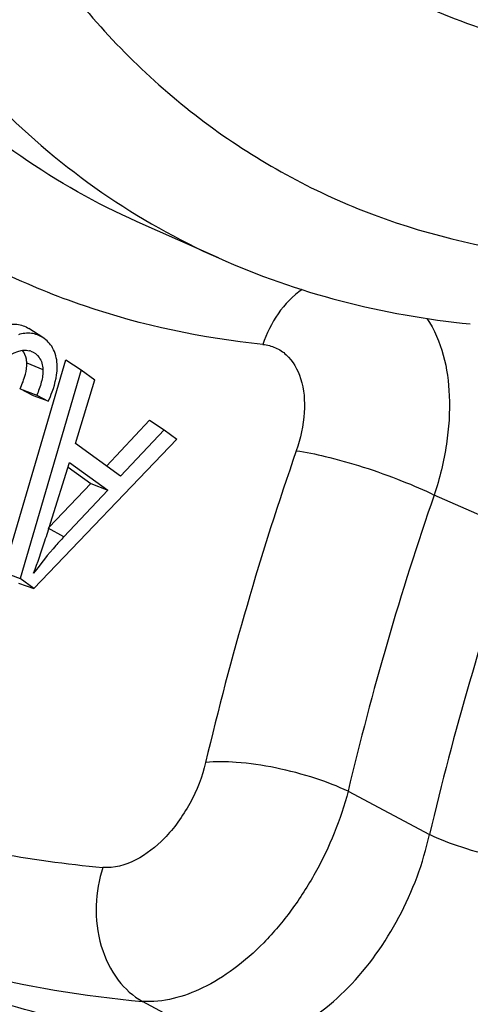
# Model space of a CAD drawing. Units: millimetres. Extents: x 0 to 841, y 0 to 594.
# Drawn here: x 383 to 385, y 104 to 109 of the extents above; entities that cross this region are included whole.
import ezdxf

# ---------------------------------------------------------------- set-up
doc = ezdxf.new("R2010")
doc.units = ezdxf.units.MM
doc.header["$LTSCALE"] = 46.255
doc.layers.get('0').update_dxf_attribs({"linetype": 'CONTINUOUS'})

msp = doc.modelspace()

# ---------------------------------------------------------------- linework, layer by layer
at = {"color": 7, "linetype": 'Continuous'}
for p, q in [((383.505, 107.4323), (383.1187, 107.6045)), ((384.7017, 107.1191), (384.7015, 107.1191)), ((382.6701, 107.0538), (382.6036, 107.0968)), ((382.484, 105.9381), (382.7794, 106.9487)), ((382.5938, 106.9343), (382.6707, 106.9025)), ((382.7794, 106.9487), (382.8523, 106.901)), ((382.8523, 106.901), (382.562, 105.9081)), ((382.8523, 106.901), (382.9181, 106.8533)), ((382.825, 106.5499), (382.9181, 106.8533)), ((382.6266, 106.7762), (382.5621, 106.8095)), ((382.5621, 106.8095), (382.6411, 106.7797)), ((382.6963, 106.7512), (382.6266, 106.7762)), ((382.6411, 106.7797), (382.6963, 106.7512)), ((382.9735, 106.4422), (383.1771, 106.6604)), ((383.1771, 106.6604), (383.2465, 106.6153)), ((383.2465, 106.6153), (383.0401, 106.394)), ((383.2465, 106.6153), (383.3073, 106.5713)), ((382.6274, 105.8607), (383.3073, 106.5713)), ((383.0401, 106.394), (382.825, 106.5499)), ((382.707, 106.1711), (382.797, 106.4596)), ((382.797, 106.4596), (382.9791, 106.3277)), ((382.7903, 106.4379), (382.8977, 106.36)), ((382.7009, 106.1518), (382.8977, 106.36)), ((382.8977, 106.36), (382.9791, 106.3277)), ((382.9791, 106.3277), (382.7694, 106.1058)), ((384.926, 106.1303), (384.5305, 106.3049)), ((382.7694, 106.1058), (382.6962, 106.1468)), ((382.484, 105.9381), (382.562, 105.9081)), ((382.5553, 105.8863), (382.6274, 105.8607)), ((382.6274, 105.8607), (382.562, 105.9081)), ((384.1209, 104.896), (384.5075, 104.6901)), ((383.5307, 103.6889), (383.1435, 103.8967))]:
    msp.add_line(p, q, dxfattribs=at)
for centre, radius, start, end in [((382.5861, 106.9156), 0.0785, 70.1333, 75.1068), ((398.2713, 101.5267), 15.2364, 160.8887, 166.69333), ((398.2206, 101.5612), 14.4887, 160.88871, 166.69337), ((376.2503, 108.1834), 6.763, 341.94171, 342.68959), ((398.7819, 101.3226), 14.6663, 160.8641, 166.7259), ((378.7821, 107.3644), 4.1021, 339.588, 341.855)]:
    msp.add_arc(centre, radius, start, end, dxfattribs=at)
for points, knots in [([(385.7841, 108.3697), (385.6198, 108.3675), (385.2954, 108.3861), (384.8242, 108.4882), (384.3832, 108.6634), (383.9776, 108.9095), (383.6121, 109.2238), (383.1746, 109.7387), (382.9322, 110.2016), (382.8058, 110.5283)], [0, 0, 0, 0, 0.125406, 0.246954, 0.366437, 0.485903, 0.60737, 0.732673, 1, 1, 1, 1]), ([(383.1186, 107.6046), (382.9254, 107.6907), (382.5512, 107.9016), (382.0516, 108.3215), (381.6192, 108.8389), (381.3855, 109.2331), (381.2808, 109.4419)], [0, 0, 0, 0, 0.239656, 0.483222, 0.735409, 1, 1, 1, 1]), ([(382.3242, 109.4546), (382.465, 109.1723), (382.7946, 108.6494), (383.4522, 108.0196), (384.2356, 107.5978), (384.8117, 107.4687), (385.1041, 107.4399)], [0, 0, 0, 0, 0.264115, 0.512353, 0.754051, 1, 1, 1, 1]), ([(381.6655, 109.2765), (381.77, 109.0668), (382.0035, 108.671), (382.4361, 108.1515), (382.9364, 107.7301), (383.3113, 107.5186), (383.505, 107.4323)], [0, 0, 0, 0, 0.264699, 0.516908, 0.760426, 1, 1, 1, 1]), ([(377.8777, 107.8426), (377.9635, 107.4017), (378.1808, 106.5556), (378.6649, 105.3789), (379.2909, 104.3531), (380.051, 103.4953), (380.9341, 102.8215), (381.9255, 102.3449), (383.0064, 102.0741), (383.7565, 102.0338), (384.1364, 102.0457)], [0, 0, 0, 0, 0.144055, 0.279311, 0.40667, 0.527742, 0.644801, 0.760615, 0.878113, 1, 1, 1, 1]), ([(383.7165, 107.021), (383.4286, 107.0502), (382.8624, 107.17), (382.3399, 107.4201), (382.1002, 107.5721)], [0, 0, 0, 0, 0.504891, 1, 1, 1, 1]), ([(383.505, 107.4323), (383.6925, 107.3486), (384.0849, 107.2114), (384.4942, 107.1395), (384.7015, 107.1191)], [0, 0, 0, 0, 0.496456, 1, 1, 1, 1]), ([(383.9028, 107.2826), (383.8582, 107.252), (383.781, 107.1718), (383.733, 107.0728), (383.7158, 107.0212)], [0, 0, 0, 0, 0.499004, 1, 1, 1, 1]), ([(382.4842, 107.1109), (382.5045, 107.117), (382.5467, 107.1227), (382.5869, 107.1076), (382.6036, 107.0968)], [0, 0, 0, 0, 0.514346, 1, 1, 1, 1]), ([(384.4949, 107.1448), (384.5673, 107.0398), (384.6139, 106.8261), (384.594, 106.5403), (384.5564, 106.3836), (384.5305, 106.3049)], [0, 0, 0, 0, 0.443826, 0.711836, 1, 1, 1, 1]), ([(382.6701, 107.0538), (382.6542, 107.0642), (382.6151, 107.0788), (382.574, 107.0736), (382.5539, 107.0676)], [0, 0, 0, 0, 0.476482, 1, 1, 1, 1]), ([(382.7381, 106.9276), (382.7366, 106.9543), (382.725, 107.0046), (382.689, 107.0416), (382.6701, 107.0538)], [0, 0, 0, 0, 0.542957, 1, 1, 1, 1]), ([(383.7165, 107.021), (383.7368, 107.0189), (383.777, 107.0087), (383.8493, 106.9611), (383.9091, 106.8516), (383.9201, 106.6889), (383.895, 106.574), (383.8747, 106.5152)], [0, 0, 0, 0, 0.101667, 0.202468, 0.422673, 0.690496, 1, 1, 1, 1]), ([(382.3477, 106.7802), (382.3628, 106.8041), (382.395, 106.8502), (382.4599, 106.9289), (382.5214, 106.9829), (382.568, 106.9925)], [0, 0, 0, 0, 0.27358, 0.540086, 1, 1, 1, 1]), ([(382.568, 106.9925), (382.5713, 106.9932), (382.584, 106.995), (382.5972, 106.994), (382.6063, 106.9915)], [0, 0, 0, 0, 0.262576, 1, 1, 1, 1]), ([(382.5938, 106.9343), (382.5936, 106.9401), (382.5913, 106.9611), (382.5825, 106.9817), (382.5724, 106.9933)], [0, 0, 0, 0, 0.275045, 1, 1, 1, 1]), ([(382.6128, 106.9895), (382.6284, 106.9838), (382.6597, 106.9601), (382.6698, 106.9224), (382.6707, 106.9025)], [0, 0, 0, 0, 0.455992, 1, 1, 1, 1]), ([(382.5621, 106.8095), (382.5721, 106.8321), (382.5876, 106.8725), (382.5948, 106.9159), (382.5938, 106.9343)], [0, 0, 0, 0, 0.57272, 1, 1, 1, 1]), ([(382.6963, 106.7512), (382.703, 106.7657), (382.7266, 106.8215), (382.7405, 106.883), (382.7381, 106.9276)], [0, 0, 0, 0, 0.263753, 1, 1, 1, 1]), ([(382.6707, 106.9025), (382.6718, 106.8822), (382.6645, 106.8396), (382.6497, 106.7999), (382.6411, 106.7797)], [0, 0, 0, 0, 0.481271, 1, 1, 1, 1]), ([(379.4527, 106.5486), (379.6617, 106.2604), (380.1273, 105.731), (380.9713, 105.1094), (381.9257, 104.6946), (382.6083, 104.5645), (382.9552, 104.5339)], [0, 0, 0, 0, 0.256459, 0.503794, 0.749155, 1, 1, 1, 1]), ([(383.8747, 106.5152), (383.9209, 106.5093), (384.0281, 106.4872), (384.1964, 106.4389), (384.3694, 106.3771), (384.4808, 106.3292), (384.5305, 106.3049)], [0, 0, 0, 0, 0.20257, 0.473979, 0.759987, 1, 1, 1, 1]), ([(383.7195, 103.0516), (383.2537, 103.0915), (382.3349, 103.287), (381.086, 103.9537), (380.043, 104.9602), (379.5258, 105.7977), (379.3064, 106.25)], [0, 0, 0, 0, 0.24601, 0.487383, 0.735455, 1, 1, 1, 1]), ([(382.7694, 106.1058), (382.7569, 106.0924), (382.7067, 106.0372), (382.6606, 105.9785), (382.6266, 105.9338)], [0, 0, 0, 0, 0.246198, 1, 1, 1, 1]), ([(384.1209, 104.896), (384.0713, 104.9198), (383.9581, 104.9632), (383.7798, 105.0098), (383.6042, 105.0359), (383.4921, 105.0383), (383.444, 105.0335)], [0, 0, 0, 0, 0.236952, 0.52004, 0.791799, 1, 1, 1, 1]), ([(383.444, 105.0336), (383.4279, 104.9656), (383.3893, 104.8666), (383.3146, 104.7487), (383.2033, 104.6148), (383.0623, 104.5245), (382.9552, 104.5339)], [0, 0, 0, 0, 0.283515, 0.425937, 0.563396, 1, 1, 1, 1]), ([(384.1209, 104.896), (384.0867, 104.7608), (384.0053, 104.5642), (383.8561, 104.3302), (383.727, 104.1755), (383.5846, 104.0501), (383.3994, 103.9346), (383.2408, 103.8891), (383.1435, 103.8967)], [0, 0, 0, 0, 0.281281, 0.422793, 0.558974, 0.686357, 0.803045, 1, 1, 1, 1]), ([(383.5307, 103.6889), (383.5786, 103.6843), (383.6812, 103.6913), (383.8334, 103.7439), (383.9841, 103.8354), (384.1794, 104.0081), (384.3791, 104.2903), (384.4779, 104.5535), (384.5075, 104.6901)], [0, 0, 0, 0, 0.096139, 0.201995, 0.318865, 0.44604, 0.720721, 1, 1, 1, 1]), ([(385.1847, 104.5535), (385.1365, 104.5486), (385.0243, 104.5508), (384.8486, 104.5766), (384.6703, 104.623), (384.5571, 104.6663), (384.5075, 104.6901)], [0, 0, 0, 0, 0.208286, 0.48005, 0.763094, 1, 1, 1, 1]), ([(382.9552, 104.5339), (382.9362, 104.4759), (382.9145, 104.3497), (382.9369, 104.1616), (383.014, 103.9989), (383.099, 103.9214), (383.1435, 103.8967)], [0, 0, 0, 0, 0.257158, 0.530984, 0.785946, 1, 1, 1, 1]), ([(383.7195, 103.0516), (383.7902, 103.0456), (383.9418, 103.0578), (384.1668, 103.1385), (384.3906, 103.2768), (384.6826, 103.5362), (384.9839, 103.9573), (385.1368, 104.3496), (385.1847, 104.5535)], [0, 0, 0, 0, 0.094766, 0.19996, 0.316772, 0.444273, 0.720105, 1, 1, 1, 1]), ([(383.5307, 103.6889), (383.1779, 103.7191), (382.4836, 103.8474), (381.8324, 104.1216), (381.5299, 104.29)], [0, 0, 0, 0, 0.505654, 1, 1, 1, 1]), ([(381.5381, 104.3067), (381.7885, 104.1952), (382.3151, 104.013), (382.8644, 103.9213), (383.1435, 103.8967)], [0, 0, 0, 0, 0.494534, 1, 1, 1, 1])]:
    msp.add_open_spline(points, degree=3, knots=knots, dxfattribs=at)

doc.saveas('drawing.dxf')
